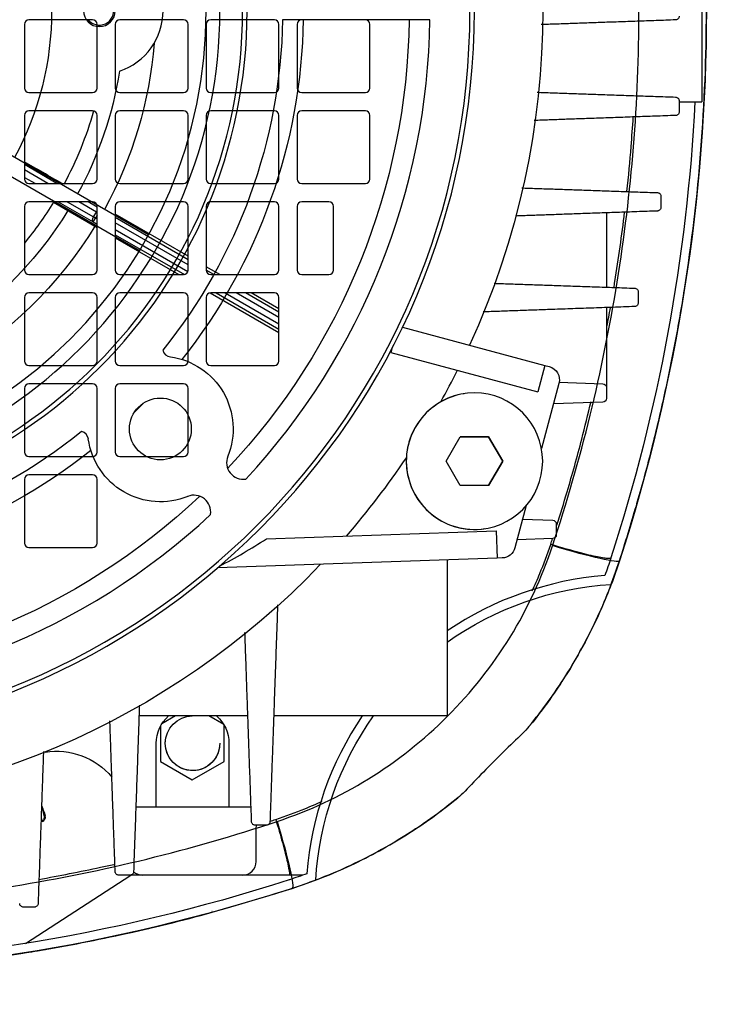
# Model space of a CAD drawing. Units: millimetres. Extents: x -109 to 109, y -109 to 150.
# Drawn here: x 30 to 109, y -109 to -1 of the extents above; entities that cross this region are included whole.
import ezdxf

# ---------------------------------------------------------------- set-up
doc = ezdxf.new("R2010")
doc.units = ezdxf.units.MM
doc.layers.add('TOP$1', color=7, linetype='CONTINUOUS', true_color=0xffffff)
doc.layers.add('TOP$2', color=7, linetype='CONTINUOUS', true_color=0xffffff)

msp = doc.modelspace()

# ---------------------------------------------------------------- linework, layer by layer
at = {"layer": 'TOP$1', "color": 150, "linetype": 'CONTINUOUS'}
for p, q in [((105.5, 0), (105.5, -10)), ((75.59, -1), (59.39, -1)), ((103, -10), (105.5, -10)), ((44.66, -24.63), (24.73, -13.13)), ((23.73, -14.86), (43.66, -26.36)), ((95, -22.21), (95, -30.38)), ((95, -32.62), (95, -41.39)), ((72.59, -34.79), (88.25, -38.98)), ((71.3, -37.55), (71.21, -37.52)), ((71.41, -37.15), (71.3, -37.55)), ((71.3, -37.55), (87.47, -41.88)), ((88.25, -38.98), (87.47, -41.88)), ((88.25, -38.98), (88.73, -39.11)), ((89.79, -40.95), (87.87, -48.12)), ((89.83, -40.82), (94.61, -40.99)), ((79.35, -42.09), (79.35, -42.09)), ((95, -41.39), (95, -42.61)), ((94.61, -43.01), (89.19, -43.2)), ((77.39, -49.5), (78.94, -46.81)), ((82.06, -46.81), (78.94, -46.81)), ((78.94, -46.81), (82.06, -46.81)), ((82.06, -46.81), (83.61, -49.5)), ((83.61, -49.5), (82.06, -46.81)), ((82.06, -46.81), (82.06, -46.81)), ((78.94, -52.19), (77.39, -49.5)), ((83.61, -49.5), (82.06, -52.19)), ((82.06, -52.19), (83.61, -49.5)), ((83.61, -49.5), (83.61, -49.5)), ((82.06, -52.19), (78.94, -52.19)), ((86.19, -54.38), (84.95, -59.03)), ((85.79, -55.87), (89.11, -55.99)), ((57.61, -58.04), (82.88, -57.16)), ((81.65, -56.91), (81.65, -56.91)), ((82.88, -57.16), (82.99, -60.16)), ((89.5, -56.39), (89.5, -57.61)), ((89.11, -58.01), (85.18, -58.15)), ((82.99, -60.16), (52.25, -61.23)), ((77.5, -60.35), (77.5, -77.5)), ((83.55, -60.14), (82.99, -60.16)), ((55.58, -77.5), (43.61, -77.5)), ((47.62, -77.5), (46.11, -78.37)), ((52.93, -78.44), (51.3, -77.5)), ((77.5, -77.5), (58.42, -77.5)), ((45.96, -78.63), (45.96, -82.5)), ((52.96, -82.5), (52.96, -78.5)), ((46.54, -80.04), (46.54, -80.04)), ((45.5, -87.5), (45.5, -80.5)), ((52.46, -80.96), (52.46, -80.96)), ((53.5, -80.5), (53.5, -87.5)), ((45.96, -82.5), (49.46, -84.52)), ((49.46, -84.52), (52.96, -82.5)), ((43.26, -87.5), (45.5, -87.5)), ((45.5, -87.5), (53.5, -87.5)), ((53.5, -87.5), (55.93, -87.5)), ((32.98, -89.09), (32.83, -89.15)), ((56.5, -93.49), (56.5, -90.95)), ((31.14, -102.5), (42.7, -95)), ((61.6, -95), (42.7, -95))]:
    msp.add_line(p, q, dxfattribs=at)
at = {"layer": 'TOP$1', "color": 150, "linetype": 'CONTINUOUS', "extrusion": (0, 0, -1)}
for centre, radius in [((0, 0), 80.49), ((0, 0), 55.5), ((0, 0), 55), ((0, 0), 52.5), ((0, 0), 51), ((-39.25, 0), 1.75)]:
    msp.add_circle(centre, radius, dxfattribs=at)
at = {"layer": 'TOP$1', "color": 150, "linetype": 'CONTINUOUS', "extrusion": (-1.90728e-06, 0, -1)}
msp.add_circle((-80.5, -49.5), 7.5, dxfattribs=at)
at = {"layer": 'TOP$1', "color": 150, "linetype": 'CONTINUOUS'}
msp.add_circle((45.96, -45.96), 3.4, dxfattribs=at)
at = {"layer": 'TOP$1', "color": 150, "linetype": 'CONTINUOUS', "extrusion": (0, 0, -1)}
for centre, radius, start, end in [((90, 0), 196, 162.0372, 197.9628), ((0, 0), 88, 155.3087, 204.6913), ((0, 0), 34, 151.6854, 208.3146), ((0, 0), 59.4, 180.9646, 218.8994), ((0, 0), 61.68, 180.929, 218.4103), ((0, 0), 73.32, 180.7815, 223.304), ((0, 0), 45.41, 184.5026, 208.7384), ((0, 0), 42, 189.0935, 208.6357), ((90, 0), 195, 182.9392, 197.9628), ((0, 0), 42, 211.3643, 268.6357), ((0, 0), 45.41, 211.2633, 268.7389), ((-45.96, -45.96), 8, 97.8849, 202.0287), ((-88.34, -40.56), 1.5, 105, 195), ((-94.6, -41.39), 0.4, 92, 180), ((0, 0), 61.68, 224.3386, 225.6614), ((-94.6, -42.61), 0.4, 180, 268), ((0, 0), 59.4, 231.1007, 269.0354), ((-45.96, -45.96), 8, 247.9713, 352.1151), ((0, 0), 61.68, 231.5897, 269.071), ((0, 0), 73.32, 226.6957, 269.2185), ((-89.1, -56.39), 0.4, 92, 180), ((-89.1, -57.61), 0.4, 180, 268), ((-83.5, -58.64), 1.5, 195, 268), ((-43.18, -43.18), 55, 197.9628, 200.0952), ((-43.18, -43.18), 56, 197.9628, 200.7698), ((0, 0), 88, 223.7338, 316.2662), ((-49.5, -80.5), 4, 0, 48.5916), ((-49.5, -80.5), 4, 131.4084, 180), ((-34.5, -89.37), 8, 81.1878, 139.9482), ((-116.5, -90.95), 60, 0, 1.3785), ((-43.18, -43.18), 55, 249.9048, 252.0372), ((0, 90), 195, 252.0372, 287.9628), ((-43.18, -43.18), 56, 249.2302, 252.0372), ((0, 90), 196, 252.0372, 287.9628)]:
    msp.add_arc(centre, radius, start, end, dxfattribs=at)
at = {"layer": 'TOP$1', "color": 150, "linetype": 'CONTINUOUS'}
for centre, radius, start, end in [((39.25, 0), 7, 288.5086, 71.4914), ((39.25, 0), 1.58, 216.987, 90), ((0, 0), 75.6, 317.0905, 359.2421), ((47.2, -37.05), 1, 194.754, 262.1151), ((0, 0), 88, 330.7619, 333.3209), ((37.05, -47.2), 1, 7.8849, 75.2476), ((55.08, -49.65), 1.84, 157.9713, 278.9521), ((0, 0), 88, 318.9988, 326.0629), ((49.65, -55.08), 1.84, 351.0652, 112.0287), ((0, 0), 75.6, 270.7579, 312.9101), ((54.99, -93.49), 1.51, 270, 360), ((44.01, -93.49), 1.51, 228.3708, 270)]:
    msp.add_arc(centre, radius, start, end, dxfattribs=at)
at = {"layer": 'TOP$1', "color": 150, "linetype": 'CONTINUOUS', "extrusion": (0, -1.90728e-06, -1)}
for start, end in [(359.9892, 89.4599), (359.989, 8.8204), (188.8365, 359.989), (180.0108, 359.9891)]:
    msp.add_arc((-49.5, -80.5), 3, start, end, dxfattribs=at)
at = {"layer": 'TOP$1', "color": 150, "linetype": 'CONTINUOUS'}
for centre, major_axis, ratio, start_param, end_param in [((80.5, -49.5), (7.41, 1.15), 1, 1.570795, 1.93437), ((80.5, -49.5), (7.41, 1.15), 1, 2.937979, 4.712369), ((17.82, 0.62), (72.46, 2.53), 0.969284, 5.176977, 5.259558), ((98.24, -98.24), (25.85, -25.85), 0.984808, 2.442708, 2.957065), ((98.24, -98.24), (25.85, -25.85), 0.984808, 3.32612, 3.840477), ((32.81, -88.62), (-0.171, 0.47), 0.999962, 3.141593, 4.712389)]:
    msp.add_ellipse(centre, major_axis=major_axis, ratio=ratio, start_param=start_param, end_param=end_param, dxfattribs=at)
at = {"layer": 'TOP$1', "color": 150, "linetype": 'CONTINUOUS', "extrusion": (0, 0, -1)}
for start_param, end_param in [(0.164472, 0.716362), (5.566823, 6.118713)]:
    msp.add_ellipse((98.24, -98.24), major_axis=(-25.13, 25.13), ratio=0.984808, start_param=start_param, end_param=end_param, dxfattribs=at)
at = {"layer": 'TOP$1', "color": 150, "linetype": 'CONTINUOUS'}
for points, degree in [([(102.61, -1.01), (94.63, -1.29), (87.85, -1.53)], 2), ([(87.41, -8.96), (94.38, -9.2), (102.61, -9.49)], 2), ([(95.07, -34.72), (95.2, -34.02), (95.33, -33.32), (95.46, -32.62)], 3), ([(88.88, -58.65), (88.95, -58.43), (89.02, -58.22), (89.08, -58)], 3), ([(95.5, -60.14), (95.47, -60.2), (95.16, -60.24), (93.71, -59.98), (91.47, -59.41), (89.73, -58.9), (88.88, -58.65)], 3), ([(32.86, -88.71), (32.92, -88.88), (32.96, -89), (32.97, -89.06)], 3), ([(32.97, -89.06), (32.98, -89.08), (32.98, -89.09), (32.98, -89.09)], 3), ([(58, -89.08), (58.22, -89.01), (58.43, -88.95), (58.65, -88.88)], 3)]:
    msp.add_open_spline(points, degree=degree, dxfattribs=at)
for points, knots in [([(103, -0.61), (103, -0.66), (102.99, -0.7), (102.97, -0.78), (102.95, -0.82), (102.9, -0.89), (102.87, -0.92), (102.8, -0.97), (102.75, -0.99), (102.68, -1.01), (102.65, -1.01), (102.61, -1.01)], [0, 0, 0, 0, 0.202019, 0.202019, 0.403681, 0.403681, 0.610788, 0.610788, 0.830967, 0.830967, 1, 1, 1, 1]), ([(102.61, -9.49), (102.66, -9.49), (102.71, -9.5), (102.8, -9.54), (102.84, -9.56), (102.91, -9.63), (102.94, -9.67), (102.98, -9.75), (102.99, -9.8), (103, -9.86), (103, -9.87), (103, -9.89)], [0, 0, 0, 0, 0.240189, 0.240189, 0.480802, 0.480802, 0.713885, 0.713885, 0.931506, 0.931506, 1, 1, 1, 1]), ([(97.27, -19.86), (97.45, -18.21), (97.7, -15.49), (97.89, -12.76), (97.96, -11.68)], [0, 0, 0, 0, 0.606573, 1, 1, 1, 1]), ([(103, -11.11), (103, -11.16), (102.99, -11.2), (102.97, -11.28), (102.95, -11.32), (102.9, -11.38), (102.87, -11.41), (102.8, -11.46), (102.76, -11.48), (102.68, -11.51), (102.65, -11.51), (102.61, -11.51)], [0, 0, 0, 0, 0.201262, 0.201262, 0.402291, 0.402291, 0.607013, 0.607013, 0.82346, 0.82346, 1, 1, 1, 1]), ([(100.61, -19.99), (100.66, -19.99), (100.71, -20), (100.8, -20.04), (100.84, -20.06), (100.91, -20.13), (100.94, -20.17), (100.98, -20.25), (100.99, -20.3), (101, -20.36), (101, -20.37), (101, -20.39)], [0, 0, 0, 0, 0.240333, 0.240333, 0.480932, 0.480932, 0.7164, 0.7164, 0.937548, 0.937548, 1, 1, 1, 1]), ([(101, -21.61), (101, -21.66), (100.99, -21.7), (100.97, -21.78), (100.95, -21.82), (100.9, -21.88), (100.87, -21.91), (100.8, -21.96), (100.76, -21.98), (100.69, -22.01), (100.65, -22.01), (100.61, -22.01)], [0, 0, 0, 0, 0.201268, 0.201268, 0.402439, 0.402439, 0.605449, 0.605449, 0.818377, 0.818377, 1, 1, 1, 1]), ([(95.83, -30.45), (95.87, -30.22), (96.32, -27.46), (96.71, -24.69), (97.01, -22.14)], [0, 0, 0, 0, 0.081468, 1, 1, 1, 1]), ([(98.11, -30.49), (98.16, -30.49), (98.21, -30.5), (98.3, -30.54), (98.34, -30.56), (98.41, -30.63), (98.44, -30.67), (98.48, -30.75), (98.49, -30.8), (98.5, -30.86), (98.5, -30.87), (98.5, -30.89)], [0, 0, 0, 0, 0.23959, 0.23959, 0.479273, 0.479273, 0.716548, 0.716548, 0.941355, 0.941355, 1, 1, 1, 1]), ([(98.5, -32.11), (98.5, -32.16), (98.49, -32.2), (98.47, -32.28), (98.45, -32.32), (98.4, -32.38), (98.37, -32.41), (98.3, -32.46), (98.26, -32.48), (98.19, -32.51), (98.15, -32.51), (98.11, -32.51)], [0, 0, 0, 0, 0.202084, 0.202084, 0.404212, 0.404212, 0.606277, 0.606277, 0.816082, 0.816082, 1, 1, 1, 1]), ([(76.79, -42.98), (75.87, -43.51), (74.86, -44.36), (73.75, -46.17), (73.47, -46.82), (73.12, -48.03), (73.04, -48.6), (73.01, -49.13)], [0, 0, 0, 0, 0.5, 0.5, 0.75, 0.75, 1, 1, 1, 1]), ([(89.55, -56.54), (89.94, -55.32), (90.92, -52.18), (92.17, -47.65), (92.99, -44.33), (93.32, -42.95)], [0, 0, 0, 0, 0.273392, 0.698272, 1, 1, 1, 1]), ([(86.86, -63.76), (87.15, -63.13), (87.89, -61.45), (88.5, -59.72), (88.88, -58.65)], [0, 0, 0, 0, 0.377259, 1, 1, 1, 1]), ([(95.54, -63.03), (94.89, -64.73), (94.1, -66.62), (92.3, -70.09), (91.6, -71.35), (90.2, -73.61), (89.67, -74.41), (88.37, -76.26), (87.64, -77.27), (86.49, -78.67)], [0, 0, 0, 0, 0.5, 0.5, 0.75, 0.75, 0.875, 0.875, 1, 1, 1, 1]), ([(86.49, -78.67), (86.12, -79.13), (85.46, -79.75), (84.05, -81.1), (83.3, -81.82), (81.83, -83.3), (81.11, -84.04), (79.75, -85.46), (79.13, -86.12), (78.67, -86.49)], [0, 0, 0, 0, 0.25, 0.25, 0.5, 0.5, 0.75, 0.75, 1, 1, 1, 1]), ([(78.67, -86.49), (77.27, -87.64), (76.27, -88.37), (74.41, -89.67), (73.6, -90.2), (71.35, -91.61), (70.09, -92.3), (66.62, -94.1), (64.73, -94.89), (63.03, -95.54)], [0, 0, 0, 0, 0.125, 0.125, 0.25, 0.25, 0.5, 0.5, 1, 1, 1, 1]), ([(32.9, -87.33), (32.99, -87.6), (33.07, -87.83), (33.24, -88.29), (33.29, -88.45), (33.28, -88.45)], [0, 0, 0, 0, 0.381594, 0.381594, 1, 1, 1, 1]), ([(32.97, -89.06), (32.98, -89.06), (33, -89.05), (33.04, -89.03), (33.1, -88.98), (33.2, -88.83), (33.22, -88.52), (33.1, -88.04), (32.97, -87.61), (32.91, -87.42)], [0, 0, 0, 0, 0.009812, 0.020352, 0.045266, 0.116842, 0.361005, 0.739556, 1, 1, 1, 1]), ([(58.65, -88.88), (59.72, -88.5), (61.45, -87.89), (63.12, -87.15), (63.75, -86.86)], [0, 0, 0, 0, 0.624079, 1, 1, 1, 1]), ([(56.39, -89.5), (56.34, -89.5), (56.29, -89.49), (56.21, -89.46), (56.17, -89.44), (56.1, -89.38), (56.07, -89.35), (56.02, -89.27), (56, -89.22), (55.99, -89.16), (55.99, -89.13), (55.99, -89.11)], [0, 0, 0, 0, 0.217229, 0.217229, 0.433761, 0.433761, 0.66129, 0.66129, 0.898507, 0.898507, 1, 1, 1, 1]), ([(58.01, -89.11), (58.01, -89.16), (58, -89.2), (57.97, -89.29), (57.95, -89.33), (57.89, -89.39), (57.85, -89.42), (57.78, -89.47), (57.74, -89.48), (57.67, -89.5), (57.64, -89.5), (57.61, -89.5)], [0, 0, 0, 0, 0.22159, 0.22159, 0.443928, 0.443928, 0.655735, 0.655735, 0.859064, 0.859064, 1, 1, 1, 1]), ([(58.65, -88.88), (58.9, -89.73), (59.41, -91.47), (59.98, -93.71), (60.16, -94.69), (60.19, -95.02), (60.19, -95.03)], [0, 0, 0, 0, 0.329863, 0.659726, 0.989589, 1, 1, 1, 1]), ([(32.59, -95.46), (34.85, -95.06), (37.6, -94.51), (40.34, -93.92), (40.83, -93.81)], [0, 0, 0, 0, 0.821604, 1, 1, 1, 1]), ([(41.39, -95), (41.34, -95), (41.3, -94.99), (41.21, -94.96), (41.17, -94.94), (41.11, -94.89), (41.07, -94.85), (41.02, -94.78), (41.01, -94.73), (40.99, -94.66), (40.99, -94.64), (40.99, -94.61)], [0, 0, 0, 0, 0.211835, 0.211835, 0.422987, 0.422987, 0.644766, 0.644766, 0.879121, 0.879121, 1, 1, 1, 1]), ([(43.01, -94.61), (43.01, -94.66), (43, -94.7), (42.97, -94.79), (42.94, -94.83), (42.88, -94.9), (42.85, -94.93), (42.77, -94.97), (42.73, -94.98), (42.66, -95), (42.64, -95), (42.61, -95)], [0, 0, 0, 0, 0.227573, 0.227573, 0.455945, 0.455945, 0.672552, 0.672552, 0.877462, 0.877462, 1, 1, 1, 1]), ([(30.89, -98.5), (30.84, -98.5), (30.8, -98.49), (30.72, -98.46), (30.68, -98.44), (30.61, -98.39), (30.58, -98.36), (30.53, -98.28), (30.51, -98.24), (30.49, -98.17), (30.49, -98.14), (30.49, -98.11)], [0, 0, 0, 0, 0.208462, 0.208462, 0.416288, 0.416288, 0.633884, 0.633884, 0.865225, 0.865225, 1, 1, 1, 1]), ([(32.51, -98.11), (32.51, -98.16), (32.5, -98.21), (32.47, -98.29), (32.44, -98.33), (32.38, -98.4), (32.34, -98.43), (32.27, -98.47), (32.22, -98.49), (32.16, -98.5), (32.14, -98.5), (32.11, -98.5)], [0, 0, 0, 0, 0.231457, 0.231457, 0.463707, 0.463707, 0.683907, 0.683907, 0.890561, 0.890561, 1, 1, 1, 1])]:
    msp.add_open_spline(points, degree=3, knots=knots, dxfattribs=at)
for points, weights in [([(103, -9.89), (103, -10.5), (103, -11.11)], [1.04876219951, 1.04846461786, 1.04813029097]), ([(102.61, -11.51), (94.21, -11.81), (87.06, -12.06)], [1.00335708335, 1.00458230886, 1.00024247046]), ([(85.69, -19.47), (92.57, -19.71), (100.61, -19.99)], [1.00024040775, 1.00457549146, 1.0035786966]), ([(101, -20.39), (101, -21), (101, -21.61)], [1.05148372336, 1.05085908573, 1.05019764893]), ([(100.61, -22.01), (92.2, -22.31), (85.02, -22.56)], [1.00402671502, 1.00536802471, 1.00034074017]), ([(82.66, -29.95), (89.79, -30.2), (98.11, -30.49)], [1.00031960975, 1.00538057567, 1.00413063216]), ([(98.5, -30.89), (98.5, -31.5), (98.5, -32.11)], [1.05112076023, 1.05016655495, 1.04917626404]), ([(98.11, -32.51), (89.11, -32.83), (81.45, -33.1)], [1.00438383885, 1.00610651117, 1.00034581895]), ([(58.85, -65.27), (58.47, -76.06), (58.01, -89.11)], [1.000492144, 1.01035270564, 1.00497702943]), ([(55.99, -89.11), (55.59, -77.79), (55.26, -68.33)], [1.00477700929, 1.00841215738, 1.00040388443]), ([(43.65, -76.33), (43.36, -84.71), (43.01, -94.61)], [1.00041257589, 1.00712606499, 1.00476920523]), ([(40.99, -94.61), (40.67, -85.66), (40.41, -78.03)], [1.00451124643, 1.00614011358, 1.0003194354]), ([(33.1, -81.41), (32.83, -89.09), (32.51, -98.11)], [1.0003216943, 1.00611011338, 1.00438383885]), ([(57.61, -89.5), (57, -89.5), (56.39, -89.5)], [1.03624014343, 1.03800542833, 1.03973893755]), ([(42.61, -95), (42, -95), (41.39, -95)], [1.04731665394, 1.04864264047, 1.04993365107]), ([(32.11, -98.5), (31.5, -98.5), (30.89, -98.5)], [1.04917626403, 1.05016655494, 1.05112076022])]:
    msp.add_rational_spline(points, weights, degree=2, dxfattribs=at)
at = {"layer": 'TOP$2', "color": 150, "linetype": 'CONTINUOUS'}
for p, q in [((38.5, -1), (31.5, -1)), ((48.5, -1), (41.5, -1)), ((58.5, -1), (51.5, -1)), ((68.5, -1), (61.5, -1)), ((31, -1.5), (31, -8.5)), ((39, -8.5), (39, -1.5)), ((41, -1.5), (41, -8.5)), ((49, -8.5), (49, -1.5)), ((51, -1.5), (51, -8.5)), ((59, -8.5), (59, -1.5)), ((61, -1.5), (61, -8.5)), ((69, -8.5), (69, -1.5)), ((31.5, -9), (38.5, -9)), ((41.5, -9), (48.5, -9)), ((51.5, -9), (58.5, -9)), ((61.5, -9), (68.5, -9)), ((31, -11.5), (31, -18.5)), ((38.5, -11), (31.5, -11)), ((39, -18.5), (39, -11.5)), ((41, -11.5), (41, -18.5)), ((48.5, -11), (41.5, -11)), ((49, -18.5), (49, -11.5)), ((51, -11.5), (51, -18.5)), ((58.5, -11), (51.5, -11)), ((59, -18.5), (59, -11.5)), ((61, -11.5), (61, -18.5)), ((68.5, -11), (61.5, -11)), ((69, -18.5), (69, -11.5)), ((34.58, -19), (31, -16.91)), ((33.58, -19), (31, -17.49)), ((31, -18.31), (32.22, -19)), ((31.5, -19), (38.5, -19)), ((41.5, -19), (48.5, -19)), ((51.5, -19), (58.5, -19)), ((61.5, -19), (68.5, -19)), ((31, -21.5), (31, -28.5)), ((38.5, -21), (31.5, -21)), ((34.2, -21.05), (39, -23.82)), ((34.71, -21), (38.58, -23.21)), ((35.72, -21), (38.61, -22.65)), ((38.92, -22.12), (37.01, -21)), ((39, -21.58), (38, -21)), ((38.81, -21.11), (38.69, -21.04)), ((39, -28.5), (39, -21.5)), ((41, -21.5), (41, -28.5)), ((48.5, -21), (41.5, -21)), ((49, -28.5), (49, -21.5)), ((51, -21.5), (51, -28.5)), ((58.5, -21), (51.5, -21)), ((59, -28.5), (59, -21.5)), ((61, -21.5), (61, -28.5)), ((64.5, -21), (61.5, -21)), ((65, -28.5), (65, -21.5)), ((38.61, -22.65), (38.92, -22.12)), ((38.83, -22.78), (38.61, -22.65)), ((39, -22.48), (38.83, -22.78)), ((38.92, -22.12), (39, -22.16)), ((49, -26.99), (41, -22.37)), ((38.58, -23.21), (38.83, -22.78)), ((38.58, -23.21), (39, -23.45)), ((38.83, -22.78), (39, -22.87)), ((49, -27.36), (41, -22.74)), ((49, -27.94), (41, -23.32)), ((41, -24.03), (48.98, -28.64)), ((41, -24.61), (48.6, -28.99)), ((41, -24.97), (47.98, -29)), ((31.5, -29), (38.5, -29)), ((41.5, -29), (48.5, -29)), ((52.48, -29), (51, -28.15)), ((51.84, -29), (51, -28.51)), ((51.5, -29), (58.5, -29)), ((61.5, -29), (64.5, -29)), ((38.5, -31), (31.5, -31)), ((48.5, -31), (41.5, -31)), ((51.44, -31), (59, -35.36)), ((58.5, -31), (51.5, -31)), ((52.08, -31), (59, -35)), ((53.08, -31), (59, -34.42)), ((59, -33.71), (54.31, -31)), ((59, -33.13), (55.31, -31)), ((59, -32.76), (55.94, -31)), ((31, -31.5), (31, -38.5)), ((39, -38.5), (39, -31.5)), ((41, -31.5), (41, -38.5)), ((49, -38.5), (49, -31.5)), ((51, -31.5), (51, -38.5)), ((59, -38.5), (59, -31.5)), ((31.5, -39), (38.5, -39)), ((41.5, -39), (48.5, -39)), ((51.5, -39), (58.5, -39)), ((38.5, -41), (31.5, -41)), ((48.5, -41), (41.5, -41)), ((31, -41.5), (31, -48.5)), ((39, -48.5), (39, -41.5)), ((41, -41.5), (41, -48.5)), ((49, -48.5), (49, -41.5)), ((31.5, -49), (38.5, -49)), ((41.5, -49), (48.5, -49)), ((31, -51.5), (31, -58.5)), ((38.5, -51), (31.5, -51)), ((39, -58.5), (39, -51.5)), ((31.5, -59), (38.5, -59)), ((51.66, -98.99), (51.63, -98.99))]:
    msp.add_line(p, q, dxfattribs=at)
at = {"layer": 'TOP$2', "color": 150, "linetype": 'CONTINUOUS', "extrusion": (0, 0, -1)}
msp.add_circle((0, 0), 80, dxfattribs=at)
at = {"layer": 'TOP$2', "color": 150, "linetype": 'CONTINUOUS'}
for centre, radius, start, end in [((31.5, -1.5), 0.5, 90, 180), ((38.5, -1.5), 0.5, 0, 90), ((41.5, -1.5), 0.5, 90, 180), ((48.5, -1.5), 0.5, 0, 90), ((51.5, -1.5), 0.5, 90, 180), ((58.5, -1.5), 0.5, 0, 90), ((61.5, -1.5), 0.5, 90, 180), ((68.5, -1.5), 0.5, 0, 90), ((31.5, -8.5), 0.5, 180, 270), ((38.5, -8.5), 0.5, 270, 360), ((41.5, -8.5), 0.5, 180, 270), ((48.5, -8.5), 0.5, 270, 0), ((51.5, -8.5), 0.5, 180, 270), ((58.5, -8.5), 0.5, 270, 0), ((61.5, -8.5), 0.5, 180, 270), ((68.5, -8.5), 0.5, 270, 0), ((31.5, -11.5), 0.5, 90, 180), ((38.5, -11.5), 0.5, 0, 90), ((41.5, -11.5), 0.5, 90, 180), ((48.5, -11.5), 0.5, 0, 90), ((51.5, -11.5), 0.5, 90, 180), ((58.5, -11.5), 0.5, 0, 90), ((61.5, -11.5), 0.5, 90, 180), ((68.5, -11.5), 0.5, 0, 90), ((31.5, -18.5), 0.5, 180, 270), ((38.5, -18.5), 0.5, 270, 0), ((41.5, -18.5), 0.5, 180, 270), ((48.5, -18.5), 0.5, 270, 360), ((51.5, -18.5), 0.5, 180, 270), ((58.5, -18.5), 0.5, 270, 360), ((61.5, -18.5), 0.5, 180, 270), ((68.5, -18.5), 0.5, 270, 360), ((31.5, -21.5), 0.5, 90, 180), ((38.5, -21.5), 0.5, 0, 90), ((41.5, -21.5), 0.5, 90, 180), ((48.5, -21.5), 0.5, 0, 90), ((51.5, -21.5), 0.5, 90, 180), ((58.5, -21.5), 0.5, 0, 90), ((61.5, -21.5), 0.5, 90, 180), ((64.5, -21.5), 0.5, 0, 90), ((31.5, -28.5), 0.5, 180, 270), ((38.5, -28.5), 0.5, 270, 0), ((41.5, -28.5), 0.5, 180, 270), ((48.5, -28.5), 0.5, 270, 360), ((51.5, -28.5), 0.5, 180, 270), ((58.5, -28.5), 0.5, 270, 360), ((61.5, -28.5), 0.5, 180, 270), ((64.5, -28.5), 0.5, 270, 360), ((31.5, -31.5), 0.5, 90, 180), ((38.5, -31.5), 0.5, 0, 90), ((41.5, -31.5), 0.5, 90, 180), ((48.5, -31.5), 0.5, 0, 90), ((51.5, -31.5), 0.5, 90, 180), ((58.5, -31.5), 0.5, 0, 90), ((31.5, -38.5), 0.5, 180, 270), ((38.5, -38.5), 0.5, 270, 0), ((41.5, -38.5), 0.5, 180, 270), ((48.5, -38.5), 0.5, 270, 0), ((51.5, -38.5), 0.5, 180, 270), ((58.5, -38.5), 0.5, 270, 0), ((31.5, -41.5), 0.5, 90, 180), ((38.5, -41.5), 0.5, 0, 90), ((41.5, -41.5), 0.5, 90, 180), ((48.5, -41.5), 0.5, 0, 90), ((31.5, -48.5), 0.5, 180, 270), ((38.5, -48.5), 0.5, 270, 360), ((41.5, -48.5), 0.5, 180, 270), ((48.5, -48.5), 0.5, 270, 360), ((31.5, -51.5), 0.5, 90, 180), ((38.5, -51.5), 0.5, 0, 90), ((31.5, -58.5), 0.5, 180, 270), ((38.5, -58.5), 0.5, 270, 360), ((0, 90), 196, 281.9032, 283.6053), ((0, 90), 196, 279.2503, 279.9636)]:
    msp.add_arc(centre, radius, start, end, dxfattribs=at)
at = {"layer": 'TOP$2', "color": 150, "linetype": 'CONTINUOUS', "extrusion": (0, 0, -1)}
for start, end in [(195.9181, 208.3943), (211.6082, 219.4706)]:
    msp.add_arc((0, 0), 40.16, start, end, dxfattribs=at)
for centre, major_axis, ratio, start_param, end_param in [((38.83, -22.78), (0.248, 0.434), 0.499995, 3.151669, 4.714908), ((39.14, -22.24), (0.252, 0.432), 0.499995, 4.70987, 4.98859), ((86.93, -57.36), (9.51, -3.08), 0.071225, 0, 1.318674), ((57.36, -86.93), (-3.08, 9.51), 0.071225, 1.822918, 3.141593)]:
    msp.add_ellipse(centre, major_axis=major_axis, ratio=ratio, start_param=start_param, end_param=end_param, dxfattribs=at)
at = {"layer": 'TOP$2', "color": 150, "linetype": 'CONTINUOUS'}
for points, knots in [([(96.45, -60.45), (97.08, -58.43), (98.33, -54.44), (99.96, -48.42), (101.38, -42.45), (102.6, -36.52), (104.17, -27.5), (105.6, -15.34), (106.2, 0), (105.6, 15.34), (104.01, 28.83), (101.85, 40.53), (99.5, 50.5), (97.47, 57.1), (96.45, 60.45)], [0, 0, 0, 0, 0.051541, 0.10231, 0.15231, 0.201542, 0.250009, 0.375888, 0.500009, 0.624126, 0.750008, 0.831204, 0.914532, 1, 1, 1, 1]), ([(89.09, -58.79), (92.22, -49.36), (96.98, -29.97), (99.39, 0), (96.98, 29.96), (92.22, 49.36), (89.09, 58.79)], [0, 0, 0, 0, 0.250139, 0.500001, 0.749863, 1, 1, 1, 1]), ([(58.79, -89.09), (62.3, -87.93), (69.05, -84.79), (77.84, -77.84), (84.79, -69.05), (87.93, -62.3), (89.09, -58.79)], [0, 0, 0, 0, 0.250062, 0.5, 0.749938, 1, 1, 1, 1]), ([(86.49, -78.67), (87.21, -77.76), (88.64, -75.94), (90.58, -73.06), (92.34, -70.06), (93.92, -66.95), (95.31, -63.75), (96.07, -61.55), (96.45, -60.45)], [0, 0, 0, 0, 0.165912, 0.332112, 0.498611, 0.665419, 0.832546, 1, 1, 1, 1]), ([(86.49, -78.67), (86.12, -79.13), (85.46, -79.75), (84.05, -81.1), (83.3, -81.82), (81.83, -83.3), (81.11, -84.04), (79.75, -85.46), (79.13, -86.12), (78.67, -86.49)], [0, 0, 0, 0, 0.25, 0.25, 0.5, 0.5, 0.75, 0.75, 1, 1, 1, 1]), ([(60.45, -96.45), (61.55, -96.07), (63.75, -95.31), (66.95, -93.92), (70.06, -92.34), (73.06, -90.58), (75.94, -88.64), (77.76, -87.21), (78.67, -86.49)], [0, 0, 0, 0, 0.167448, 0.334571, 0.501378, 0.667878, 0.834082, 1, 1, 1, 1]), ([(-58.79, -89.09), (-49.36, -92.22), (-29.96, -96.98), (0, -99.39), (29.96, -96.98), (49.36, -92.22), (58.79, -89.09)], [0, 0, 0, 0, 0.250131, 0.5, 0.749869, 1, 1, 1, 1]), ([(-60.45, -96.45), (-58.43, -97.08), (-54.44, -98.33), (-48.42, -99.96), (-42.45, -101.38), (-36.52, -102.6), (-27.5, -104.17), (-15.34, -105.6), (0, -106.2), (15.34, -105.6), (28.83, -104.01), (40.53, -101.85), (50.5, -99.5), (57.1, -97.47), (60.45, -96.45)], [0, 0, 0, 0, 0.051542, 0.102313, 0.152314, 0.201548, 0.250016, 0.375891, 0.500009, 0.624125, 0.750003, 0.8312, 0.91453, 1, 1, 1, 1])]:
    msp.add_open_spline(points, degree=3, knots=knots, dxfattribs=at)
msp.add_open_spline([(35.16, -19), (33.75, -18.19), (32.36, -17.38), (30.99, -16.6)], degree=3, dxfattribs=at)

doc.saveas('drawing.dxf')
